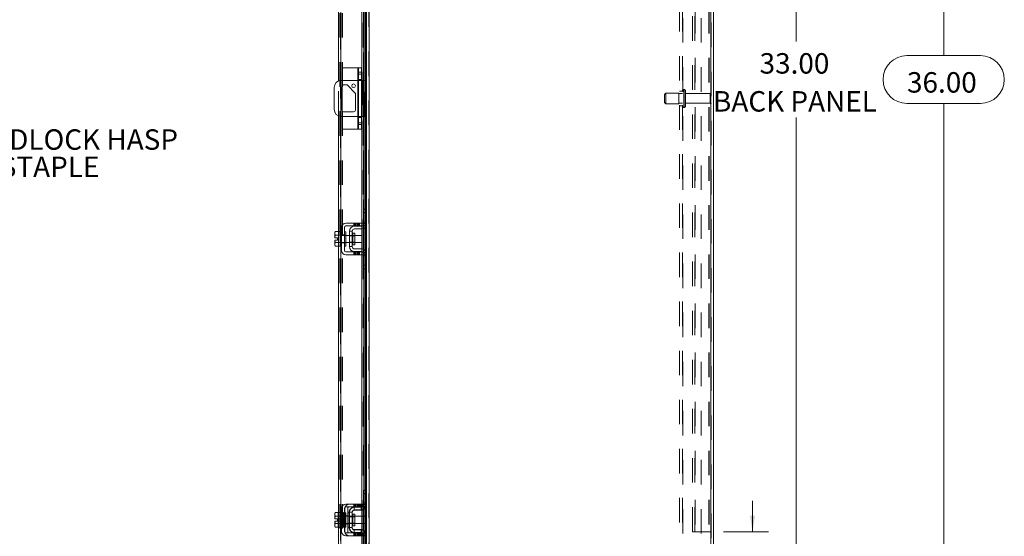
# Model space of a CAD drawing. Units: inches. Extents: x 0.4 to 16.6, y 0.2 to 10.8.
# Drawn here: x 7.4 to 11.4, y 3.8 to 5.9 of the extents above; entities that cross this region are included whole.
import ezdxf

# ---------------------------------------------------------------- set-up
doc = ezdxf.new("R2010")
doc.units = ezdxf.units.IN
doc.header["$MEASUREMENT"] = 0
doc.linetypes.add('HIDDEN', pattern=[0.075, 0.05, -0.025])
doc.styles.add('SLDTEXTSTYLE0', font='TXT', dxfattribs={"width": 0.7})
doc.dimstyles.new('SLDDIMSTYLE1', dxfattribs={"dimtxt": 0.088867, "dimasz": 0.065, "dimexe": 0, "dimexo": 0.0625, "dimgap": 0.022217, "dimtad": 0, "dimtih": 1, "dimtoh": 1, "dimlfac": 8.5, "dimrnd": 1e-09, "dimzin": 4, "dimdsep": 46, "dimtxsty": 'SLDTEXTSTYLE0', "dimsah": 1, "dimcen": 0.09, "dimadec": 0, "dimazin": 1, "dimtfac": 1, "dimtmove": 0, "dimatfit": 0, "dimfxl": 1, "dimfrac": 2, "dimtolj": 1, "dimtzin": 12, "dimarcsym": 0})
doc.dimstyles.new('SLDDIMSTYLE4', dxfattribs={"dimtxt": 0.088867, "dimasz": 0.065, "dimexe": 0, "dimexo": 0.0625, "dimgap": 0.022217, "dimtad": 0, "dimtih": 1, "dimtoh": 1, "dimlfac": 8.5, "dimrnd": 1e-09, "dimzin": 4, "dimdsep": 46, "dimtxsty": 'SLDTEXTSTYLE0', "dimsah": 1, "dimcen": 0.09, "dimadec": 0, "dimazin": 1, "dimtfac": 1, "dimtofl": 0, "dimtmove": 0, "dimatfit": 3, "dimfxl": 1, "dimfrac": 2, "dimtolj": 1, "dimtzin": 12, "dimarcsym": 0})

# ---------------------------------------------------------------- blocks, each defined once
blk = doc.blocks.new('SW_NOTE_4')
at = {"color": 0, "linetype": 'Continuous', "lineweight": 0, "attachment_point": 1, "style": 'SLDTEXTSTYLE0'}
for s, insert, char_height in [('PADLOCK HASP', (0.0223, 0.0375), 0.083333), ('& STAPLE', (0.0223, -0.0737), 0.08333)]:
    blk.add_mtext(s, dxfattribs=dict(at, insert=insert, char_height=char_height))
blk = doc.blocks.new('_D_16')
at = {"color": 7, "linetype": 'Continuous', "lineweight": 0}
for p, q in [((10.2625, 7.7084), (11.2234, 7.7084)), ((11.1584, 7.7084), (11.1584, 5.7653)), ((11.0091, 5.7653), (11.3077, 5.7653)), ((11.3077, 5.5703), (11.0091, 5.5703)), ((11.1584, 3.4731), (11.1584, 5.5703)), ((10.2625, 3.4731), (11.2234, 3.4731))]:
    blk.add_line(p, q, dxfattribs=at)
for centre, start, end in [((11.0091, 5.6678), 90, 270), ((11.3077, 5.6678), 270, 90)]:
    blk.add_arc(centre, 0.0975, start, end, dxfattribs=at)
for points in [[(11.1584, 7.7084), (11.1484, 7.6434), (11.1684, 7.6434)], [(11.1584, 3.4731), (11.1684, 3.5381), (11.1484, 3.5381)]]:
    blk.add_solid(points, dxfattribs=at)
at = {"color": 7, "linetype": 'Continuous', "lineweight": 0, "insert": (11.0091, 5.6978), "char_height": 0.08333, "attachment_point": 1, "style": 'SLDTEXTSTYLE0'}
blk.add_mtext('36.00', dxfattribs=at)
blk = doc.blocks.new('_D_17')
at = {"color": 7, "linetype": 'Continuous', "lineweight": 0}
for p, q in [((10.2209, 7.5319), (10.6234, 7.5319)), ((10.5584, 7.5319), (10.5584, 5.8226)), ((10.5584, 3.6496), (10.5584, 5.513)), ((10.2209, 3.6496), (10.6234, 3.6496))]:
    blk.add_line(p, q, dxfattribs=at)
for points in [[(10.5584, 7.5319), (10.5484, 7.4669), (10.5684, 7.4669)], [(10.5584, 3.6496), (10.5684, 3.7146), (10.5484, 3.7146)]]:
    blk.add_solid(points, dxfattribs=at)
at = {"color": 7, "linetype": 'Continuous', "lineweight": 0, "char_height": 0.08333, "attachment_point": 1, "style": 'SLDTEXTSTYLE0'}
for s, insert in [('33.00', (10.4091, 5.7752)), ('BACK PANEL', (10.2194, 5.6205))]:
    blk.add_mtext(s, dxfattribs=dict(at, insert=insert))
blk = doc.blocks.new('_D_19')
at = {"color": 7, "linetype": 'Continuous', "lineweight": 0}
for p, q in [((10.3803, 3.826), (10.3803, 3.951)), ((10.2625, 3.826), (10.4453, 3.826)), ((10.2625, 3.4731), (10.4453, 3.4731)), ((10.3803, 3.2427), (10.3803, 3.4731)), ((10.5053, 3.2427), (10.3803, 3.2427))]:
    blk.add_line(p, q, dxfattribs=at)
for points in [[(10.3803, 3.826), (10.3903, 3.891), (10.3703, 3.891)], [(10.3803, 3.4731), (10.3703, 3.4081), (10.3903, 3.4081)]]:
    blk.add_solid(points, dxfattribs=at)
at = {"color": 7, "linetype": 'Continuous', "lineweight": 0, "char_height": 0.08333, "attachment_point": 1, "style": 'SLDTEXTSTYLE0'}
for s, insert in [('3.00', (10.7236, 3.4275)), ('BACK STIFF', (10.5053, 3.2727)), ('TYP', (10.7371, 3.1179))]:
    blk.add_mtext(s, dxfattribs=dict(at, insert=insert))

msp = doc.modelspace()

# ---------------------------------------------------------------- linework, layer by layer
at = {"color": 7, "linetype": 'HIDDEN', "lineweight": 0}
for p, q in [((8.8183, 3.4819), (8.8183, 7.6996)), ((8.8198, 7.6996), (8.8198, 3.4819)), ((10.211, 3.4819), (10.211, 7.6996)), ((10.2125, 7.6996), (10.2125, 3.4819)), ((8.7036, 3.59), (8.7036, 7.5915)), ((8.7051, 7.5914), (8.7051, 3.5901)), ((8.7007, 3.6385), (8.7007, 7.543)), ((8.7095, 3.6385), (8.7095, 7.543)), ((8.711, 3.6385), (8.711, 7.543)), ((8.808, 3.6385), (8.808, 7.543)), ((8.7961, 3.6784), (8.7961, 7.5031)), ((8.7964, 3.6784), (8.7964, 7.5031)), ((8.8038, 3.6784), (8.8038, 7.5031)), ((10.0826, 3.6633), (10.0826, 7.5182)), ((10.0949, 3.6633), (10.0949, 7.5182)), ((10.0964, 7.5182), (10.0964, 3.6633)), ((10.1709, 7.5182), (10.1709, 3.6633)), ((10.136, 3.826), (10.136, 7.3555)), ((10.1448, 3.826), (10.1448, 7.3555)), ((10.1464, 7.3555), (10.1464, 3.826)), ((10.2022, 7.3555), (10.2022, 3.826)), ((10.2037, 7.3555), (10.2037, 3.826)), ((8.7948, 6.0989), (8.7948, 5.0826)), ((8.7731, 5.7155), (8.7731, 5.466)), ((8.6948, 5.5197), (8.6948, 5.6618)), ((8.7051, 5.6642), (8.7051, 5.5173)), ((8.7095, 5.6424), (8.7095, 5.6643)), ((8.7731, 5.5172), (8.7731, 5.6643)), ((8.7884, 5.6897), (8.7766, 5.6897)), ((8.7884, 5.6676), (8.7766, 5.6676)), ((8.7884, 5.6643), (8.7766, 5.6643)), ((8.7904, 5.6643), (8.7904, 5.5172)), ((8.7942, 5.6643), (8.7942, 5.5172)), ((8.798, 5.6643), (8.798, 5.5172)), ((8.8001, 5.5172), (8.8001, 5.6643)), ((8.8038, 5.6643), (8.8038, 5.5172)), ((8.8051, 5.5172), (8.8051, 5.6643)), ((8.808, 5.6643), (8.808, 5.5172)), ((10.0272, 5.6128), (10.0213, 5.6069)), ((10.0272, 5.5687), (10.0272, 5.6128)), ((10.0802, 5.6128), (10.0272, 5.6128)), ((10.0802, 5.5687), (10.0802, 5.6128)), ((10.0949, 5.6202), (10.0826, 5.6202)), ((10.1007, 5.5541), (10.1007, 5.6275)), ((10.1018, 5.6275), (10.1007, 5.6275)), ((10.1007, 5.554), (10.1007, 5.6275)), ((10.1018, 5.5541), (10.1018, 5.6275)), ((10.1018, 5.554), (10.1018, 5.6275)), ((10.1077, 5.5599), (10.1077, 5.6216)), ((10.2112, 5.5684), (10.2112, 5.6131)), ((10.0213, 5.5746), (10.0213, 5.6069)), ((10.0213, 5.5746), (10.0272, 5.5687)), ((10.0949, 5.6102), (10.0802, 5.6102)), ((10.0802, 5.5713), (10.0949, 5.5713)), ((10.2083, 5.6102), (10.1077, 5.6102)), ((10.1077, 5.5713), (10.2083, 5.5713)), ((10.2083, 5.5713), (10.2083, 5.6102)), ((8.7095, 5.5172), (8.7095, 5.5391)), ((10.0272, 5.5687), (10.0802, 5.5687)), ((10.0826, 5.5613), (10.0949, 5.5613)), ((10.1007, 5.554), (10.1018, 5.554)), ((8.7766, 5.5172), (8.7884, 5.5172)), ((8.7884, 5.5132), (8.7766, 5.5132)), ((8.7766, 5.4911), (8.7884, 5.4911)), ((8.8038, 5.1396), (8.8038, 5.066)), ((8.8051, 5.0677), (8.8051, 5.1396)), ((8.808, 5.1396), (8.808, 5.0728)), ((8.7984, 5.1255), (8.8095, 5.1255)), ((8.7576, 5.0826), (8.7576, 5.0714)), ((8.7611, 5.0826), (8.7611, 5.0714)), ((8.7647, 5.0714), (8.7647, 5.0826)), ((8.7695, 5.0826), (8.7695, 5.0714)), ((8.773, 5.0714), (8.773, 5.0826)), ((8.7765, 5.0714), (8.7765, 5.0826)), ((8.7801, 5.0826), (8.7801, 5.0714)), ((8.7904, 5.0826), (8.7904, 5.0714)), ((8.7904, 5.0705), (8.7904, 5.0592)), ((8.7948, 5.0714), (8.7948, 4.9655)), ((8.8084, 5.0737), (8.7957, 5.0737)), ((8.798, 5.078), (8.798, 5.0616)), ((8.7984, 5.0878), (8.8095, 5.0878)), ((8.8095, 5.0808), (8.7984, 5.0808)), ((8.6818, 5.0036), (8.6797, 5.014)), ((8.6818, 5.0333), (8.6818, 5.0333)), ((8.6818, 5.0333), (8.6818, 5.0333)), ((8.6948, 4.9887), (8.6948, 5.0481)), ((8.7078, 5.0337), (8.7019, 5.0337)), ((8.7019, 5.0333), (8.7019, 5.0333)), ((8.7248, 5.0331), (8.7019, 5.0331)), ((8.7051, 5.0478), (8.7051, 4.989)), ((8.7078, 5.035), (8.7189, 5.035)), ((8.7248, 5.0337), (8.7189, 5.0337)), ((8.7621, 5.0331), (8.7395, 5.0331)), ((8.7621, 5.031), (8.7395, 5.031)), ((8.7531, 5.0184), (8.7531, 5.0419)), ((8.7531, 5.0418), (8.7531, 4.995)), ((8.6818, 5.0036), (8.6818, 5.0036)), ((8.6818, 5.0036), (8.6818, 5.0036)), ((8.7019, 5.0037), (8.7248, 5.0037)), ((8.7019, 5.0036), (8.7019, 5.0036)), ((8.7019, 5.0031), (8.7078, 5.0031)), ((8.7078, 5.0019), (8.7189, 5.0019)), ((8.7189, 5.0031), (8.7248, 5.0031)), ((8.7395, 5.0059), (8.7621, 5.0059)), ((8.7395, 5.0037), (8.7621, 5.0037)), ((8.7904, 4.9777), (8.7904, 4.9663)), ((8.798, 4.9753), (8.798, 4.9588)), ((8.8038, 4.9708), (8.8038, 4.8973)), ((8.7576, 4.9655), (8.7576, 4.9543)), ((8.7611, 4.9543), (8.7611, 4.9655)), ((8.7647, 4.9543), (8.7647, 4.9655)), ((8.7695, 4.9543), (8.7695, 4.9655)), ((8.773, 4.9655), (8.773, 4.9543)), ((8.7765, 4.9543), (8.7765, 4.9655)), ((8.7801, 4.9655), (8.7801, 4.9543)), ((8.7904, 4.9655), (8.7904, 4.9543)), ((8.7948, 4.9543), (8.7948, 3.9379)), ((8.7957, 4.9631), (8.8084, 4.9631)), ((8.7984, 4.9561), (8.8095, 4.9561)), ((8.8095, 4.949), (8.7984, 4.949)), ((8.8051, 4.8973), (8.8051, 4.9692)), ((8.808, 4.9641), (8.808, 4.8973)), ((8.8095, 4.9114), (8.7984, 4.9114)), ((8.7972, 3.9432), (8.7972, 3.995)), ((8.7984, 3.995), (8.7972, 3.995)), ((8.8095, 3.9809), (8.7972, 3.9809)), ((8.8038, 3.995), (8.8038, 3.9214)), ((8.8051, 3.9231), (8.8051, 3.995)), ((8.808, 3.995), (8.808, 3.9281)), ((8.7576, 3.9379), (8.7576, 3.9267)), ((8.7611, 3.9379), (8.7611, 3.9267)), ((8.7647, 3.9267), (8.7647, 3.9379)), ((8.7695, 3.9379), (8.7695, 3.9267)), ((8.7712, 3.9379), (8.7712, 3.9267)), ((8.773, 3.9267), (8.773, 3.9379)), ((8.7747, 3.9379), (8.7747, 3.9267)), ((8.7765, 3.9267), (8.7765, 3.9379)), ((8.7783, 3.9379), (8.7783, 3.9267)), ((8.7801, 3.9379), (8.7801, 3.9267)), ((8.783, 3.9379), (8.783, 3.9267)), ((8.7866, 3.9267), (8.7866, 3.9379)), ((8.7901, 3.9267), (8.7901, 3.9379)), ((8.7904, 3.9379), (8.7904, 3.9267)), ((8.7937, 3.9267), (8.7937, 3.9379)), ((8.8037, 3.9209), (8.7945, 3.9291)), ((8.7948, 3.9379), (8.8084, 3.9379)), ((8.7957, 3.9291), (8.8084, 3.9291)), ((8.8095, 3.9432), (8.7972, 3.9432)), ((8.7972, 3.9362), (8.7972, 3.9432)), ((8.7984, 3.9362), (8.7972, 3.9362)), ((8.798, 3.9334), (8.798, 3.9169)), ((8.8095, 3.9432), (8.7984, 3.9432)), ((8.8095, 3.9362), (8.7984, 3.9362)), ((8.8084, 3.9379), (8.8084, 3.9267)), ((8.6954, 3.9035), (8.6931, 3.8968)), ((8.6954, 3.9035), (8.6931, 3.8996)), ((8.6931, 3.8996), (8.6931, 3.8968)), ((8.6931, 3.8954), (8.6931, 3.8968)), ((8.6931, 3.8954), (8.6931, 3.8782)), ((8.6931, 3.8954), (8.6954, 3.8887)), ((8.6954, 3.8886), (8.6933, 3.8782)), ((8.6948, 3.8441), (8.6948, 3.9035)), ((8.6954, 3.8886), (8.6954, 3.8887)), ((8.7019, 3.9035), (8.7155, 3.9035)), ((8.7078, 3.8891), (8.7019, 3.8891)), ((8.7019, 3.8887), (8.7155, 3.8887)), ((8.7155, 3.8886), (8.7019, 3.8886)), ((8.7248, 3.8885), (8.7019, 3.8885)), ((8.7051, 3.9032), (8.7051, 3.8444)), ((8.7078, 3.8903), (8.7189, 3.8903)), ((8.7155, 3.9032), (8.7155, 3.9035)), ((8.7155, 3.9032), (8.7155, 3.8887)), ((8.7189, 3.9032), (8.7155, 3.9032)), ((8.7189, 3.8891), (8.7155, 3.8891)), ((8.7155, 3.8887), (8.7155, 3.889)), ((8.7155, 3.8886), (8.7155, 3.8887)), ((8.7155, 3.888), (8.7155, 3.8886)), ((8.7155, 3.888), (8.7155, 3.8738)), ((8.7248, 3.8891), (8.7189, 3.8891)), ((8.7213, 3.8267), (8.7213, 3.9209)), ((8.7213, 3.8903), (8.7325, 3.8903)), ((8.7325, 3.9209), (8.7325, 3.8267)), ((8.7384, 3.9032), (8.7325, 3.9032)), ((8.7384, 3.8891), (8.7325, 3.8891)), ((8.7384, 3.905), (8.7384, 3.8426)), ((8.7395, 3.905), (8.7384, 3.905)), ((8.7621, 3.8885), (8.7395, 3.8885)), ((8.7531, 3.8738), (8.7531, 3.8973)), ((8.759, 3.9256), (8.7601, 3.9256)), ((8.759, 3.9133), (8.759, 3.9256)), ((8.759, 3.9133), (8.7866, 3.9133)), ((8.7866, 3.9133), (8.7866, 3.9256)), ((8.8037, 3.8885), (8.7901, 3.8885)), ((8.7904, 3.9259), (8.7904, 3.9146)), ((8.8084, 3.9267), (8.7948, 3.9267)), ((8.7948, 3.9267), (8.7948, 3.8209)), ((8.8037, 3.8738), (8.8037, 3.8885)), ((8.6933, 3.8782), (8.6931, 3.8782)), ((8.6931, 3.8694), (8.6931, 3.8522)), ((8.6931, 3.8694), (8.6933, 3.8694)), ((8.6954, 3.8589), (8.6931, 3.8522)), ((8.6931, 3.8508), (8.6931, 3.8522)), ((8.6931, 3.8508), (8.6954, 3.8441)), ((8.6931, 3.8508), (8.6931, 3.848)), ((8.6931, 3.848), (8.6954, 3.8441)), ((8.6933, 3.8782), (8.705, 3.8782)), ((8.6933, 3.8694), (8.6954, 3.859)), ((8.705, 3.8694), (8.6933, 3.8694)), ((8.6954, 3.859), (8.6954, 3.8589)), ((8.7019, 3.8591), (8.7248, 3.8591)), ((8.7019, 3.859), (8.7155, 3.859)), ((8.7155, 3.8589), (8.7019, 3.8589)), ((8.7019, 3.8585), (8.7078, 3.8585)), ((8.705, 3.8782), (8.705, 3.8694)), ((8.7078, 3.8573), (8.7189, 3.8573)), ((8.7155, 3.8738), (8.7155, 3.8596)), ((8.7155, 3.859), (8.7155, 3.8596)), ((8.7155, 3.8589), (8.7155, 3.859)), ((8.7155, 3.8586), (8.7155, 3.8589)), ((8.7155, 3.8589), (8.7155, 3.8444)), ((8.7155, 3.8585), (8.7189, 3.8585)), ((8.7189, 3.8585), (8.7248, 3.8585)), ((8.7213, 3.8573), (8.7325, 3.8573)), ((8.7325, 3.8585), (8.7384, 3.8585)), ((8.7395, 3.8863), (8.7384, 3.8863)), ((8.7384, 3.8613), (8.7395, 3.8613)), ((8.7621, 3.8863), (8.7395, 3.8863)), ((8.7395, 3.8613), (8.7621, 3.8613)), ((8.7395, 3.8591), (8.7621, 3.8591)), ((8.7901, 3.8591), (8.8037, 3.8591)), ((8.8037, 3.8591), (8.8037, 3.8738)), ((8.7155, 3.8441), (8.7019, 3.8441)), ((8.7155, 3.8441), (8.7155, 3.8444)), ((8.7155, 3.8444), (8.7189, 3.8444)), ((8.7325, 3.8444), (8.7384, 3.8444)), ((8.7395, 3.8426), (8.7384, 3.8426)), ((8.7576, 3.8209), (8.7576, 3.8097)), ((8.759, 3.8343), (8.759, 3.822)), ((8.759, 3.8343), (8.7866, 3.8343)), ((8.759, 3.822), (8.7601, 3.822)), ((8.7611, 3.8097), (8.7611, 3.8209)), ((8.7647, 3.8097), (8.7647, 3.8209)), ((8.7695, 3.8097), (8.7695, 3.8209)), ((8.7712, 3.8209), (8.7712, 3.8097)), ((8.773, 3.8209), (8.773, 3.8097)), ((8.7747, 3.8097), (8.7747, 3.8209)), ((8.7765, 3.8097), (8.7765, 3.8209)), ((8.7783, 3.8209), (8.7783, 3.8097)), ((8.7801, 3.8209), (8.7801, 3.8097)), ((8.783, 3.8097), (8.783, 3.8209)), ((8.7866, 3.8343), (8.7866, 3.822)), ((8.7866, 3.8209), (8.7866, 3.8097)), ((8.7901, 3.8097), (8.7901, 3.8209)), ((8.7904, 3.8331), (8.7904, 3.8217)), ((8.7904, 3.8209), (8.7904, 3.8097)), ((8.7937, 3.8097), (8.7937, 3.8209)), ((8.8037, 3.8267), (8.7945, 3.8185)), ((8.7948, 3.8209), (8.8084, 3.8209)), ((8.8084, 3.8097), (8.7948, 3.8097)), ((8.7948, 3.8097), (8.7948, 3.6784)), ((8.7948, 3.8097), (8.7948, 3.6787)), ((8.8084, 3.8185), (8.7957, 3.8185)), ((8.7984, 3.8115), (8.7972, 3.8115)), ((8.7972, 3.8044), (8.7972, 3.8115)), ((8.798, 3.8307), (8.798, 3.8142)), ((8.7984, 3.8115), (8.8095, 3.8115)), ((8.8038, 3.8262), (8.8038, 3.7526)), ((8.8051, 3.7526), (8.8051, 3.8246)), ((8.808, 3.8195), (8.808, 3.7526)), ((8.8084, 3.8209), (8.8084, 3.8097)), ((10.1464, 3.826), (10.136, 3.826)), ((10.2022, 3.826), (10.1464, 3.826)), ((10.2022, 3.826), (10.2037, 3.826)), ((10.2125, 3.826), (10.2037, 3.826))]:
    msp.add_line(p, q, dxfattribs=at)
at = {"color": 7, "linetype": 'Continuous', "lineweight": 15}
for p, q in [((8.8198, 7.6996), (8.8198, 3.4819)), ((10.211, 7.6996), (10.211, 3.4819)), ((10.2213, 7.6996), (10.2213, 3.4819)), ((8.6948, 5.6618), (8.6948, 6.1334)), ((8.7051, 6.1336), (8.7051, 5.6642)), ((8.7904, 6.0989), (8.7904, 5.6643)), ((8.798, 6.1035), (8.798, 5.6643)), ((8.8038, 6.0419), (8.8038, 5.6643)), ((8.8051, 5.6643), (8.8051, 6.0419)), ((8.808, 6.0419), (8.808, 5.6643)), ((8.8095, 6.0436), (8.8095, 5.1379)), ((8.7095, 5.6643), (8.7095, 5.7155)), ((8.7731, 5.7155), (8.7095, 5.7155)), ((8.7731, 5.7155), (8.7766, 5.7155)), ((8.7731, 5.6643), (8.7731, 5.7155)), ((8.7766, 5.7155), (8.7884, 5.7155)), ((8.7766, 5.6971), (8.7766, 5.7155)), ((8.7884, 5.6971), (8.7766, 5.6971)), ((8.7766, 5.4844), (8.7766, 5.6971)), ((8.7884, 5.7155), (8.7884, 5.6971)), ((8.7884, 5.6971), (8.7884, 5.4844)), ((8.7766, 5.6643), (8.7066, 5.6643)), ((8.7942, 5.6643), (8.7884, 5.6643)), ((8.7942, 5.5172), (8.7942, 5.6643)), ((8.7942, 5.6643), (8.8095, 5.6643)), ((8.6772, 5.6349), (8.6772, 5.5466)), ((8.7085, 5.5429), (8.7085, 5.6386)), ((8.7095, 5.5391), (8.7095, 5.6424)), ((8.7158, 5.6459), (8.7305, 5.6459)), ((8.7305, 5.6459), (8.7635, 5.611)), ((8.7635, 5.611), (8.7635, 5.5429)), ((8.7562, 5.5356), (8.7158, 5.5356)), ((8.6948, 5.0481), (8.6948, 5.5197)), ((8.7051, 5.5173), (8.7051, 5.0478)), ((8.7066, 5.5172), (8.7766, 5.5172)), ((8.7095, 5.466), (8.7095, 5.5172)), ((8.7731, 5.466), (8.7731, 5.5172)), ((8.7884, 5.5172), (8.7942, 5.5172)), ((8.7904, 5.5172), (8.7904, 5.0826)), ((8.8095, 5.5172), (8.7942, 5.5172)), ((8.798, 5.5172), (8.798, 5.078)), ((8.8038, 5.5172), (8.8038, 5.1396)), ((8.8051, 5.1396), (8.8051, 5.5172)), ((8.808, 5.5172), (8.808, 5.1396)), ((8.7731, 5.466), (8.7095, 5.466)), ((8.7766, 5.466), (8.7731, 5.466)), ((8.7766, 5.4844), (8.7884, 5.4844)), ((8.7766, 5.466), (8.7766, 5.4844)), ((8.7884, 5.466), (8.7766, 5.466)), ((8.7884, 5.4844), (8.7884, 5.466)), ((8.7984, 5.1396), (8.8095, 5.1396)), ((8.7984, 5.1255), (8.7984, 5.1396)), ((8.8095, 5.1379), (8.8095, 5.1255)), ((8.7984, 5.0808), (8.7984, 5.1255)), ((8.8095, 5.1255), (8.7984, 5.1255)), ((8.8095, 5.0808), (8.8095, 5.1255)), ((8.7078, 5.0655), (8.7078, 4.9714)), ((8.7189, 4.9714), (8.7189, 5.0655)), ((8.7801, 5.0826), (8.7248, 5.0826)), ((8.7248, 5.0714), (8.7801, 5.0714)), ((8.7601, 5.0702), (8.7878, 5.0702)), ((8.7878, 5.059), (8.7601, 5.059)), ((8.7801, 5.0714), (8.7801, 5.0826)), ((8.7801, 5.0826), (8.7948, 5.0826)), ((8.7948, 5.0714), (8.7801, 5.0714)), ((8.7904, 5.0714), (8.7904, 5.0705)), ((8.7904, 5.0592), (8.7904, 4.9777)), ((8.7948, 5.0826), (8.7948, 5.0714)), ((8.798, 5.0616), (8.798, 4.9753)), ((8.8038, 5.066), (8.8038, 4.9708)), ((8.8051, 4.9692), (8.8051, 5.0677)), ((8.808, 5.0728), (8.808, 4.9641)), ((8.8095, 5.0808), (8.8095, 4.9561)), ((8.6818, 5.0481), (8.6795, 5.0442)), ((8.6818, 5.0481), (8.6795, 5.0414)), ((8.6795, 5.0442), (8.6795, 5.0414)), ((8.6795, 5.04), (8.6795, 5.0414)), ((8.6795, 5.04), (8.6795, 5.0228)), ((8.6795, 5.04), (8.6818, 5.0333)), ((8.6795, 5.0228), (8.6797, 5.0228)), ((8.6795, 5.014), (8.6795, 4.9968)), ((8.6797, 5.014), (8.6795, 5.014)), ((8.6818, 5.0333), (8.6797, 5.0228)), ((8.6797, 5.0228), (8.6914, 5.0228)), ((8.6797, 5.014), (8.6818, 5.0036)), ((8.6914, 5.014), (8.6797, 5.014)), ((8.7019, 5.0481), (8.6818, 5.0481)), ((8.7019, 5.0333), (8.6818, 5.0333)), ((8.6818, 5.0333), (8.7019, 5.0333)), ((8.6818, 5.0333), (8.6818, 5.0333)), ((8.6914, 5.0228), (8.6914, 5.014)), ((8.7019, 5.0478), (8.7019, 5.0481)), ((8.7078, 5.0478), (8.7019, 5.0478)), ((8.7019, 5.0478), (8.7019, 4.989)), ((8.7019, 5.0333), (8.7019, 5.0336)), ((8.7019, 5.0327), (8.7019, 5.0333)), ((8.7019, 5.0333), (8.7019, 5.0333)), ((8.7248, 5.0478), (8.7189, 5.0478)), ((8.7248, 5.0478), (8.7248, 4.989)), ((8.7395, 5.0331), (8.7248, 5.0331)), ((8.7395, 5.0496), (8.7395, 4.9873)), ((8.7507, 5.0496), (8.7395, 5.0496)), ((8.7507, 4.9873), (8.7507, 5.0496)), ((8.7621, 5.0419), (8.7531, 5.0419)), ((8.7531, 5.0419), (8.7531, 4.995)), ((8.7621, 4.995), (8.7621, 5.0419)), ((8.7901, 5.0331), (8.7621, 5.0331)), ((8.7901, 5.0037), (8.7901, 5.0331)), ((8.6818, 5.0036), (8.6795, 4.9968)), ((8.6795, 4.9955), (8.6795, 4.9968)), ((8.6795, 4.9955), (8.6818, 4.9887)), ((8.6795, 4.9955), (8.6795, 4.9927)), ((8.6795, 4.9927), (8.6818, 4.9887)), ((8.6818, 5.0036), (8.7019, 5.0036)), ((8.7019, 5.0036), (8.6818, 5.0036)), ((8.6818, 5.0036), (8.6818, 5.0036)), ((8.6818, 4.9887), (8.7019, 4.9887)), ((8.6948, 3.9035), (8.6948, 4.9887)), ((8.7019, 5.0036), (8.7019, 5.0042)), ((8.7019, 5.0036), (8.7019, 5.0036)), ((8.7019, 5.0033), (8.7019, 5.0036)), ((8.7019, 4.989), (8.7078, 4.989)), ((8.7019, 4.9887), (8.7019, 4.989)), ((8.7051, 4.989), (8.7051, 3.9032)), ((8.7189, 4.989), (8.7248, 4.989)), ((8.7248, 5.0037), (8.7395, 5.0037)), ((8.7395, 4.9873), (8.7507, 4.9873)), ((8.7531, 4.995), (8.7621, 4.995)), ((8.7601, 4.9778), (8.7878, 4.9778)), ((8.7621, 5.0037), (8.7901, 5.0037)), ((8.7801, 4.9655), (8.7248, 4.9655)), ((8.7248, 4.9543), (8.7801, 4.9543)), ((8.7601, 4.9667), (8.7878, 4.9667)), ((8.7801, 4.9543), (8.7801, 4.9655)), ((8.7801, 4.9655), (8.7948, 4.9655)), ((8.7948, 4.9543), (8.7801, 4.9543)), ((8.7904, 4.9663), (8.7904, 4.9655)), ((8.7904, 4.9543), (8.7904, 3.9379)), ((8.7948, 4.9655), (8.7948, 4.9543)), ((8.798, 4.9588), (8.798, 3.9334)), ((8.7984, 4.9114), (8.7984, 4.9561)), ((8.8095, 4.9114), (8.8095, 4.9561)), ((8.7984, 4.9114), (8.8095, 4.9114)), ((8.7984, 4.8973), (8.7984, 4.9114)), ((8.8095, 4.8973), (8.7984, 4.8973)), ((8.8038, 4.8973), (8.8038, 3.995)), ((8.8051, 3.995), (8.8051, 4.8973)), ((8.808, 4.8973), (8.808, 3.995)), ((8.8095, 4.9114), (8.8095, 4.8989)), ((8.8095, 4.8989), (8.8095, 3.9933)), ((8.7984, 3.995), (8.8095, 3.995)), ((8.7984, 3.9809), (8.7984, 3.995)), ((8.7984, 3.9362), (8.7984, 3.9809)), ((8.8095, 3.9809), (8.7984, 3.9809)), ((8.8095, 3.9933), (8.8095, 3.9809)), ((8.8095, 3.9362), (8.8095, 3.9809)), ((8.7801, 3.9379), (8.7248, 3.9379)), ((8.7801, 3.9267), (8.7801, 3.9379)), ((8.7801, 3.9379), (8.7948, 3.9379)), ((8.7948, 3.9379), (8.7948, 3.9267)), ((8.808, 3.9281), (8.808, 3.8195)), ((8.8095, 3.9362), (8.8095, 3.8115)), ((8.6818, 3.9035), (8.6795, 3.8996)), ((8.6818, 3.9035), (8.6795, 3.8968)), ((8.6795, 3.8996), (8.6795, 3.8968)), ((8.6795, 3.8954), (8.6795, 3.8968)), ((8.6795, 3.8954), (8.6795, 3.8782)), ((8.6795, 3.8954), (8.6818, 3.8887)), ((8.6818, 3.8886), (8.6797, 3.8782)), ((8.7019, 3.9035), (8.6818, 3.9035)), ((8.6818, 3.8887), (8.7019, 3.8887)), ((8.6818, 3.8886), (8.6818, 3.8887)), ((8.7019, 3.8886), (8.6818, 3.8886)), ((8.7019, 3.9032), (8.7019, 3.9035)), ((8.7078, 3.9032), (8.7019, 3.9032)), ((8.7019, 3.9032), (8.7019, 3.8444)), ((8.7019, 3.8887), (8.7019, 3.889)), ((8.7019, 3.8886), (8.7019, 3.8887)), ((8.7019, 3.888), (8.7019, 3.8886)), ((8.7078, 3.9209), (8.7078, 3.8267)), ((8.7189, 3.8267), (8.7189, 3.9209)), ((8.7248, 3.9032), (8.7189, 3.9032)), ((8.7248, 3.9267), (8.7801, 3.9267)), ((8.7248, 3.9032), (8.7248, 3.8444)), ((8.7395, 3.8885), (8.7248, 3.8885)), ((8.7395, 3.905), (8.7395, 3.8426)), ((8.7507, 3.905), (8.7395, 3.905)), ((8.7507, 3.8426), (8.7507, 3.905)), ((8.7621, 3.8973), (8.7531, 3.8973)), ((8.7531, 3.8973), (8.7531, 3.8503)), ((8.7601, 3.9256), (8.7878, 3.9256)), ((8.7878, 3.9144), (8.7601, 3.9144)), ((8.7621, 3.8503), (8.7621, 3.8973)), ((8.7901, 3.8885), (8.7621, 3.8885)), ((8.7948, 3.9267), (8.7801, 3.9267)), ((8.7901, 3.8591), (8.7901, 3.8885)), ((8.7904, 3.9267), (8.7904, 3.9259)), ((8.7904, 3.9146), (8.7904, 3.8331)), ((8.798, 3.9169), (8.798, 3.8307)), ((8.8038, 3.9214), (8.8038, 3.8262)), ((8.8051, 3.8246), (8.8051, 3.9231)), ((8.6795, 3.8782), (8.6797, 3.8782)), ((8.6795, 3.8694), (8.6795, 3.8522)), ((8.6797, 3.8694), (8.6795, 3.8694)), ((8.6818, 3.8589), (8.6795, 3.8522)), ((8.6795, 3.8508), (8.6795, 3.8522)), ((8.6795, 3.8508), (8.6818, 3.8441)), ((8.6795, 3.8508), (8.6795, 3.848)), ((8.6795, 3.848), (8.6818, 3.8441)), ((8.6797, 3.8782), (8.6914, 3.8782)), ((8.6797, 3.8694), (8.6818, 3.859)), ((8.6914, 3.8694), (8.6797, 3.8694)), ((8.6818, 3.859), (8.7019, 3.859)), ((8.6818, 3.859), (8.6818, 3.8589)), ((8.7019, 3.8589), (8.6818, 3.8589)), ((8.6914, 3.8782), (8.6914, 3.8694)), ((8.7019, 3.859), (8.7019, 3.8596)), ((8.7019, 3.8589), (8.7019, 3.859)), ((8.7019, 3.8586), (8.7019, 3.8589)), ((8.7248, 3.8591), (8.7395, 3.8591)), ((8.7531, 3.8503), (8.7621, 3.8503)), ((8.7621, 3.8591), (8.7901, 3.8591)), ((8.6818, 3.8441), (8.7019, 3.8441)), ((8.6948, 3.59), (8.6948, 3.8441)), ((8.7019, 3.8444), (8.7078, 3.8444)), ((8.7019, 3.8441), (8.7019, 3.8444)), ((8.7051, 3.8444), (8.7051, 3.5901)), ((8.7189, 3.8444), (8.7248, 3.8444)), ((8.7801, 3.8209), (8.7248, 3.8209)), ((8.7248, 3.8097), (8.7801, 3.8097)), ((8.7395, 3.8426), (8.7507, 3.8426)), ((8.7601, 3.8332), (8.7878, 3.8332)), ((8.7601, 3.822), (8.7878, 3.822)), ((8.7801, 3.8097), (8.7801, 3.8209)), ((8.7801, 3.8209), (8.7948, 3.8209)), ((8.7948, 3.8097), (8.7801, 3.8097)), ((8.7904, 3.8217), (8.7904, 3.8209)), ((8.7904, 3.8097), (8.7904, 3.6901)), ((8.7948, 3.8209), (8.7948, 3.8097)), ((8.798, 3.8142), (8.798, 3.6901)), ((8.7984, 3.7667), (8.7984, 3.8115)), ((8.8095, 3.7667), (8.8095, 3.8115))]:
    msp.add_line(p, q, dxfattribs=at)
at = {"color": 7, "linetype": 'HIDDEN', "lineweight": 0, "flags": 128}
for points in [[(8.7948, 5.0729), (8.7936, 5.072), (8.7926, 5.0714)], [(8.7926, 4.9655), (8.7936, 4.9649), (8.7948, 4.964)], [(8.7948, 3.9283), (8.7936, 3.9274), (8.7926, 3.9267)], [(8.7926, 3.8209), (8.7936, 3.8203), (8.7948, 3.8193)]]:
    msp.add_lwpolyline(points, dxfattribs=at)
at = {"color": 7, "linetype": 'Continuous', "lineweight": 15}
msp.add_circle((8.7562, 5.6423), 0.00735, dxfattribs=at)
for centre, radius, start, end in [((8.7066, 5.6349), 0.0294, 90, 180), ((8.7158, 5.6386), 0.00729, 90, 180), ((8.7066, 5.5466), 0.0294, 180, 270), ((8.7158, 5.5429), 0.00729, 180, 270), ((8.7562, 5.5429), 0.00729, 270, 0), ((8.7248, 5.0655), 0.0171, 90, 180), ((8.7248, 5.0655), 0.00588, 90, 180), ((8.7601, 5.0496), 0.0206, 90, 180), ((8.7601, 5.0496), 0.00941, 90, 180), ((8.7878, 5.0808), 0.0218, 270, 0), ((8.7878, 5.0808), 0.0106, 270, 297.266), ((8.7878, 5.0808), 0.0106, 311.8103, 0), ((8.7531, 5.0443), 0.00235, 180, 270), ((8.7248, 4.9714), 0.0171, 180, 270), ((8.7248, 4.9714), 0.00588, 180, 270), ((8.7601, 4.9873), 0.0206, 180, 270), ((8.7531, 4.9926), 0.00235, 90, 180), ((8.7601, 4.9873), 0.00941, 180, 270), ((8.7878, 4.9561), 0.0218, 0, 90), ((8.7878, 4.9561), 0.0106, 62.734, 90), ((8.7878, 4.9561), 0.0106, 0, 48.1897), ((8.7248, 3.9209), 0.0171, 90, 180), ((8.7878, 3.9362), 0.0218, 270, 0), ((8.7878, 3.9362), 0.0106, 311.8103, 0), ((8.7248, 3.9209), 0.00588, 90, 180), ((8.7601, 3.905), 0.0206, 90, 180), ((8.7601, 3.905), 0.00941, 90, 180), ((8.7531, 3.8996), 0.00235, 180, 270), ((8.7878, 3.9362), 0.0106, 270, 297.266), ((8.7531, 3.848), 0.00235, 90, 180), ((8.7248, 3.8267), 0.0171, 180, 270), ((8.7248, 3.8267), 0.00588, 180, 270), ((8.7601, 3.8426), 0.0206, 180, 270), ((8.7601, 3.8426), 0.00941, 180, 270), ((8.7878, 3.8115), 0.0218, 0, 90), ((8.7878, 3.8115), 0.0106, 62.734, 90), ((8.7878, 3.8115), 0.0106, 0, 48.1897)]:
    msp.add_arc(centre, radius, start, end, dxfattribs=at)
at = {"color": 7, "linetype": 'HIDDEN', "lineweight": 0}
for centre, radius, start, end in [((10.1007, 5.6216), 0.00588, 90, 180), ((10.1018, 5.6216), 0.00588, 0, 90), ((10.2112, 5.6102), 0.00294, 90, 180), ((10.2096, 5.6107), 0.00294, 0, 55.9442), ((10.2112, 5.5713), 0.00294, 180, 270), ((10.1007, 5.5599), 0.00588, 180, 270), ((10.1018, 5.5599), 0.00588, 270, 0), ((10.2096, 5.5708), 0.00294, 304.0558, 0), ((8.7384, 3.9209), 0.0171, 90, 180), ((8.7866, 3.9362), 0.0106, 270, 318.1897), ((8.7384, 3.9209), 0.00588, 90, 180), ((8.759, 3.905), 0.0206, 90, 180), ((8.759, 3.905), 0.00828, 90, 180), ((8.7866, 3.9362), 0.0229, 270, 318.1897), ((8.7384, 3.8267), 0.0171, 180, 270), ((8.7384, 3.8267), 0.00588, 180, 270), ((8.759, 3.8426), 0.0206, 180, 270), ((8.759, 3.8426), 0.00828, 180, 270), ((8.7866, 3.8115), 0.0229, 41.8103, 90), ((8.7866, 3.8115), 0.0106, 41.8103, 90)]:
    msp.add_arc(centre, radius, start, end, dxfattribs=at)
for points, knots in [([(8.7972, 3.9362), (8.7972, 3.9361), (8.7972, 3.9361), (8.7972, 3.9356), (8.7972, 3.9349), (8.797, 3.9339), (8.7967, 3.9328), (8.7962, 3.9316), (8.7955, 3.9303), (8.7949, 3.9295), (8.7945, 3.9291)], [0, 0, 0, 0, 0.125099, 0.250082, 0.375266, 0.499688, 0.617666, 0.737389, 0.863504, 1, 1, 1, 1]), ([(8.7945, 3.8185), (8.7949, 3.8181), (8.7955, 3.8173), (8.7962, 3.816), (8.7967, 3.8148), (8.797, 3.8137), (8.7972, 3.8127), (8.7972, 3.812), (8.7972, 3.8115), (8.7972, 3.8115), (8.7972, 3.8115)], [0, 0, 0, 0, 0.13625, 0.262152, 0.381674, 0.499432, 0.624103, 0.74954, 0.874711, 1, 1, 1, 1])]:
    msp.add_open_spline(points, degree=3, knots=knots, dxfattribs=at)

# ---------------------------------------------------------------- block references
at = {"color": 7, "linetype": 'Continuous', "lineweight": 0}
msp.add_blockref('SW_NOTE_4', (7.191, 5.4275), dxfattribs=at)

# ---------------------------------------------------------------- dimensions: what is measured, and where the dimension line sits
dim = msp.add_linear_dim(base=(11.1584, 3.4731), p1=(10.2125, 7.7084), p2=(10.2125, 3.4731), angle=90, dimstyle='SLDDIMSTYLE4', dxfattribs=at)
dim.commit()
dim.dimension.update_dxf_attribs({"geometry": '_D_16', "text_midpoint": (11.1584, 5.6678), "dimtype": 160})
for base, p1, p2, text, dimstyle, picture, middle in [((10.5584, 3.6496), (10.1709, 7.5319), (10.1709, 3.6496), '<>\\PBACK PANEL', 'SLDDIMSTYLE4', '_D_17', (10.5584, 5.6678)), ((10.3803, 3.4731), (10.2125, 3.826), (10.2125, 3.4731), '<>\\PBACK STIFF\\PTYP', 'SLDDIMSTYLE1', '_D_19', (10.3803, 3.2427))]:
    dim = msp.add_linear_dim(base=base, p1=p1, p2=p2, angle=90, text=text, dimstyle=dimstyle, dxfattribs=at)
    dim.commit()
    dim.dimension.update_dxf_attribs({"geometry": picture, "text_midpoint": middle, "dimtype": 160})

doc.saveas('drawing.dxf')
